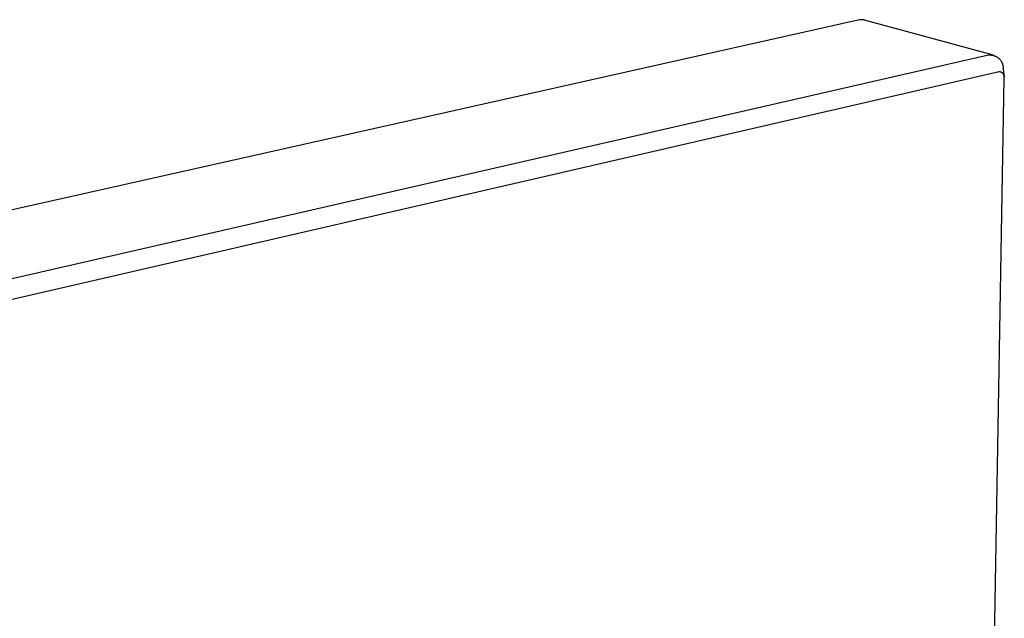
# Model space of a CAD drawing. Units: millimetres. Extents: x -183 to 225, y -263 to 247.
# Drawn here: x -127 to -70, y -91 to -56 of the extents above; entities that cross this region are included whole.
import ezdxf

# ---------------------------------------------------------------- set-up
doc = ezdxf.new("R2010")
doc.units = ezdxf.units.MM
doc.header["$MEASUREMENT"] = 0
doc.layers.add('Default', color=7, linetype='Continuous', true_color=0x000000)

msp = doc.modelspace()

# ---------------------------------------------------------------- linework, layer by layer
at = {"layer": 'Default', "color": 7, "true_color": 0xffffff}
for p, q in [((-78.118, -56.088), (-182.078, -79.376)), ((-78.098, -56.084), (-78.118, -56.088)), ((-78.077, -56.08), (-78.098, -56.084)), ((-78.057, -56.078), (-78.077, -56.08)), ((-78.036, -56.075), (-78.057, -56.078)), ((-78.015, -56.074), (-78.036, -56.075)), ((-77.994, -56.073), (-78.015, -56.074)), ((-77.974, -56.073), (-77.994, -56.073)), ((-77.953, -56.074), (-77.974, -56.073)), ((-77.932, -56.075), (-77.953, -56.074)), ((-77.911, -56.077), (-77.932, -56.075)), ((-77.891, -56.08), (-77.911, -56.077)), ((-77.87, -56.084), (-77.891, -56.08)), ((-77.85, -56.088), (-77.87, -56.084)), ((-77.83, -56.093), (-77.85, -56.088)), ((-70.326, -58.131), (-77.83, -56.093)), ((-174.038, -81.806), (-70.619, -58.125)), ((-70.619, -58.125), (-70.592, -58.123)), ((-70.592, -58.123), (-70.565, -58.122)), ((-70.565, -58.122), (-70.538, -58.121)), ((-70.538, -58.121), (-70.511, -58.122)), ((-70.511, -58.122), (-70.484, -58.123)), ((-70.484, -58.123), (-70.457, -58.126)), ((-70.457, -58.126), (-70.431, -58.129)), ((-70.431, -58.129), (-70.404, -58.133)), ((-70.404, -58.133), (-70.378, -58.138)), ((-70.378, -58.138), (-70.351, -58.144)), ((-70.351, -58.144), (-70.325, -58.151)), ((-70.325, -58.151), (-70.299, -58.159)), ((-70.299, -58.159), (-70.274, -58.168)), ((-70.274, -58.168), (-70.249, -58.177)), ((-70.249, -58.177), (-70.224, -58.188)), ((-70.224, -58.188), (-70.199, -58.199)), ((-70.199, -58.199), (-70.175, -58.211)), ((-70.175, -58.211), (-70.152, -58.224)), ((-70.152, -58.224), (-70.128, -58.238)), ((-70.128, -58.238), (-70.106, -58.252)), ((-70.106, -58.252), (-70.084, -58.267)), ((-70.084, -58.267), (-70.062, -58.284)), ((-70.062, -58.284), (-70.041, -58.3)), ((-70.041, -58.3), (-70.02, -58.318)), ((-70.02, -58.318), (-70, -58.336)), ((-70, -58.336), (-69.981, -58.355)), ((-69.981, -58.355), (-69.963, -58.374)), ((-69.963, -58.374), (-69.945, -58.394)), ((-69.945, -58.394), (-69.927, -58.415)), ((-69.927, -58.415), (-69.911, -58.437)), ((-69.911, -58.437), (-69.895, -58.458)), ((-69.895, -58.458), (-69.88, -58.481)), ((-69.88, -58.481), (-69.866, -58.504)), ((-69.866, -58.504), (-69.853, -58.527)), ((-69.853, -58.527), (-69.84, -58.551)), ((-69.84, -58.551), (-69.828, -58.575)), ((-69.828, -58.575), (-69.817, -58.6)), ((-69.817, -58.6), (-69.807, -58.625)), ((-69.807, -58.625), (-69.798, -58.65)), ((-69.798, -58.65), (-69.79, -58.676)), ((-69.79, -58.676), (-69.782, -58.702)), ((-69.782, -58.702), (-69.776, -58.728)), ((-69.776, -58.728), (-69.77, -58.754)), ((-69.77, -58.754), (-69.765, -58.781)), ((-69.765, -58.781), (-69.762, -58.807)), ((-69.762, -58.807), (-69.759, -58.834)), ((-69.759, -58.834), (-69.757, -58.861)), ((-69.756, -58.942), (-69.758, -58.969)), ((-69.758, -58.969), (-69.708, -59.395)), ((-69.757, -58.861), (-69.756, -58.888)), ((-69.756, -58.888), (-69.755, -58.915)), ((-69.755, -58.915), (-69.756, -58.942)), ((-69.993, -59.113), (-173.391, -82.945)), ((-71.834, -184.151), (-69.702, -59.48)), ((-69.983, -59.113), (-69.993, -59.113)), ((-69.973, -59.113), (-69.983, -59.113)), ((-69.963, -59.114), (-69.973, -59.113)), ((-69.953, -59.115), (-69.963, -59.114)), ((-69.943, -59.116), (-69.953, -59.115)), ((-69.933, -59.118), (-69.943, -59.116)), ((-69.924, -59.12), (-69.933, -59.118)), ((-69.914, -59.122), (-69.924, -59.12)), ((-69.904, -59.125), (-69.914, -59.122)), ((-69.894, -59.127), (-69.904, -59.125)), ((-69.885, -59.131), (-69.894, -59.127)), ((-69.876, -59.134), (-69.885, -59.131)), ((-69.866, -59.138), (-69.876, -59.134)), ((-69.857, -59.143), (-69.866, -59.138)), ((-69.848, -59.147), (-69.857, -59.143)), ((-69.84, -59.152), (-69.848, -59.147)), ((-69.831, -59.157), (-69.84, -59.152)), ((-69.823, -59.163), (-69.831, -59.157)), ((-69.814, -59.168), (-69.823, -59.163)), ((-69.806, -59.174), (-69.814, -59.168)), ((-69.798, -59.181), (-69.806, -59.174)), ((-69.791, -59.187), (-69.798, -59.181)), ((-69.783, -59.194), (-69.791, -59.187)), ((-69.776, -59.201), (-69.783, -59.194)), ((-69.769, -59.208), (-69.776, -59.201)), ((-69.763, -59.216), (-69.769, -59.208)), ((-69.756, -59.224), (-69.763, -59.216)), ((-69.75, -59.232), (-69.756, -59.224)), ((-69.744, -59.24), (-69.75, -59.232)), ((-69.739, -59.248), (-69.744, -59.24)), ((-69.734, -59.257), (-69.739, -59.248)), ((-69.729, -59.265), (-69.734, -59.257)), ((-69.724, -59.274), (-69.729, -59.265)), ((-69.72, -59.283), (-69.724, -59.274)), ((-69.716, -59.293), (-69.72, -59.283)), ((-69.712, -59.302), (-69.716, -59.293)), ((-69.709, -59.311), (-69.712, -59.302)), ((-69.705, -59.321), (-69.709, -59.311)), ((-69.703, -59.331), (-69.705, -59.321)), ((-69.7, -59.34), (-69.703, -59.331)), ((-69.702, -59.48), (-69.7, -59.47)), ((-69.698, -59.35), (-69.7, -59.34)), ((-69.7, -59.47), (-69.698, -59.46)), ((-69.696, -59.36), (-69.698, -59.35)), ((-69.698, -59.46), (-69.696, -59.45)), ((-69.695, -59.37), (-69.696, -59.36)), ((-69.696, -59.45), (-69.695, -59.44)), ((-69.694, -59.38), (-69.695, -59.37)), ((-69.695, -59.44), (-69.694, -59.43)), ((-69.693, -59.39), (-69.694, -59.38)), ((-69.694, -59.43), (-69.693, -59.42)), ((-69.693, -59.4), (-69.693, -59.39)), ((-69.693, -59.41), (-69.693, -59.4)), ((-69.693, -59.42), (-69.693, -59.41))]:
    msp.add_line(p, q, dxfattribs=at)

doc.saveas('drawing.dxf')
